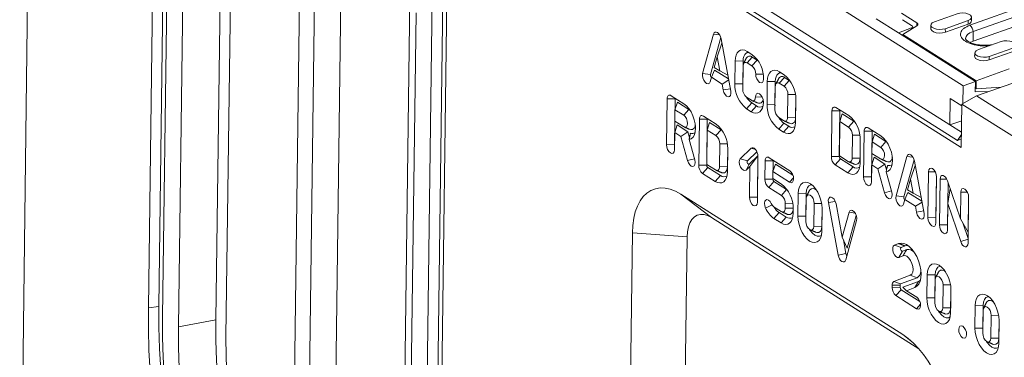
# Model space of a CAD drawing. Units: millimetres. Extents: x 59558 to 78877, y -17637 to -13660.
# Drawn here: x 76449 to 76826, y -14544 to -14414 of the extents above; entities that cross this region are included whole.
import ezdxf

# ---------------------------------------------------------------- set-up
doc = ezdxf.new("R2010")
doc.units = ezdxf.units.MM
doc.layers.add('DUENN-18', color=7, linetype='Continuous', lineweight=18)

msp = doc.modelspace()

# ---------------------------------------------------------------- linework, layer by layer
at = {"layer": 'DUENN-18'}
for p, q in [((76454.0182, -14221.679), (76448.5486, -14639.9599)), ((76810.5538, -14439.7846), (76506.8644, -14247.7827)), ((76499.4446, -14267.2331), (76809.8285, -14463.4675)), ((76504.6166, -14268.6998), (76808.306, -14460.7017)), ((76511.4976, -14268.875), (76805.4495, -14454.7206)), ((76497.9151, -14524.9799), (76500.5005, -14327.2631)), ((76501.9747, -14524.4104), (76504.5194, -14329.804)), ((76505.9778, -14330.7261), (76503.3924, -14528.4428)), ((76523.8254, -14529.6007), (76526.1351, -14352.9737)), ((76509.4784, -14532.2906), (76511.788, -14355.6636)), ((76527.7013, -14535.9713), (76529.9775, -14361.8979)), ((76562.0303, -14375.6848), (76558.4032, -14653.0597)), ((76556.2733, -14378.5229), (76552.6794, -14653.3611)), ((76568.365, -14663.2781), (76571.9589, -14388.4399)), ((76604.4193, -14592.3152), (76607.0048, -14394.5984)), ((76608.479, -14591.7457), (76611.0237, -14397.1393)), ((76612.4821, -14398.0614), (76609.8967, -14595.7782)), ((76813.118, -14416.5519), (76852.7879, -14402.4307)), ((76598.2547, -14405.0649), (76595.9784, -14579.1383)), ((76814.3118, -14418.9859), (76853.9816, -14404.8647)), ((76600.643, -14411.8405), (76598.3334, -14588.4675)), ((76786.9154, -14411.9423), (76792.7407, -14415.6253)), ((76854.0654, -14408.5544), (76814.3955, -14422.6756)), ((76785.7179, -14419.4568), (76777.1976, -14414.07)), ((76790.7528, -14416.6758), (76787.1988, -14414.4289)), ((76792.7803, -14416.7619), (76792.7407, -14415.6253)), ((76799.5032, -14415.2396), (76808.2306, -14412.1329)), ((76812.3951, -14414.7658), (76803.6677, -14417.8725)), ((76812.4257, -14416.1142), (76812.3951, -14414.7658)), ((76785.7179, -14419.4568), (76790.7554, -14417.6081)), ((76815.2348, -14438.1183), (76785.7179, -14419.4568)), ((76792.7404, -14416.7872), (76787.3715, -14420.071)), ((76790.7502, -14418.0045), (76790.7554, -14417.6081)), ((76803.6677, -14417.8725), (76803.6983, -14419.2208)), ((76812.4257, -14416.1142), (76803.6983, -14419.2208)), ((76814.3955, -14422.6756), (76814.3118, -14418.9859)), ((76714.7652, -14419.958), (76710.5795, -14435.0318)), ((76717.5169, -14421.2281), (76713.57, -14435.4418)), ((76717.0823, -14420.2757), (76714.7652, -14419.958)), ((76721.3852, -14441.8636), (76717.6592, -14421.7877)), ((76787.3715, -14420.071), (76815.519, -14437.8668)), ((76787.3715, -14420.071), (76787.382, -14420.5088)), ((76816.3613, -14425.8978), (76825.0887, -14422.7911)), ((76717.9747, -14423.4877), (76716.1104, -14428.6595)), ((76729.5098, -14427.7497), (76727.6841, -14426.5954)), ((76829.2532, -14425.424), (76820.5258, -14428.5307)), ((76829.2838, -14426.7724), (76820.5564, -14429.8791)), ((76716.1104, -14428.6595), (76714.9778, -14432.7382)), ((76717.1186, -14434.0916), (76716.1104, -14428.6595)), ((76723.0334, -14430.3001), (76722.9185, -14439.0875)), ((76726.0823, -14430.2676), (76723.0334, -14430.3001)), ((76726.0823, -14430.2676), (76725.9674, -14439.055)), ((76729.6302, -14428.7447), (76727.6266, -14430.9891)), ((76731.456, -14429.8991), (76729.4524, -14432.1434)), ((76729.6302, -14428.7447), (76731.456, -14429.8991)), ((76731.456, -14429.8991), (76731.869, -14430.2086)), ((76820.5258, -14428.5307), (76820.5564, -14429.8791)), ((76715.161, -14433.773), (76713.9314, -14436.5066)), ((76714.9778, -14432.7382), (76717.1186, -14434.0916)), ((76715.161, -14433.773), (76720.5115, -14437.1557)), ((76720.2399, -14435.6927), (76717.1186, -14434.0916)), ((76725.9615, -14441.0114), (76726.0764, -14432.224)), ((76727.6266, -14430.9891), (76729.4524, -14432.1434)), ((76741.8748, -14435.5672), (76740.049, -14434.4128)), ((76815.519, -14437.8668), (76828.2434, -14433.3373)), ((76713.57, -14435.4418), (76710.5795, -14435.0318)), ((76713.4557, -14438.2195), (76713.9314, -14436.5066)), ((76713.9314, -14436.5066), (76718.0501, -14439.1106)), ((76720.5779, -14437.5134), (76718.0501, -14439.1106)), ((76733.8307, -14435.2714), (76730.9452, -14435.3022)), ((76735.3984, -14438.1144), (76735.2835, -14446.9018)), ((76738.4472, -14438.0826), (76735.3984, -14438.1144)), ((76738.4472, -14438.0826), (76738.3323, -14446.8693)), ((76741.9951, -14436.5622), (76739.9915, -14438.8065)), ((76743.8209, -14437.7165), (76741.8173, -14439.9609)), ((76743.8209, -14437.7165), (76741.9951, -14436.5622)), ((76744.2339, -14438.0261), (76743.8209, -14437.7165)), ((76810.5538, -14439.7846), (76815.2348, -14438.1183)), ((76815.1831, -14442.0726), (76815.2348, -14438.1183)), ((76815.4788, -14440.9423), (76815.519, -14437.8668)), ((76834.7423, -14436.8877), (76815.7007, -14443.6659)), ((76718.0501, -14439.1106), (76718.4735, -14441.3919)), ((76721.2063, -14440.8996), (76718.4735, -14441.3919)), ((76725.9674, -14439.055), (76722.9185, -14439.0875)), ((76725.9674, -14439.055), (76725.9799, -14439.6007)), ((76738.4413, -14440.0437), (76738.3264, -14448.8267)), ((76741.8173, -14439.9609), (76739.9915, -14438.8065)), ((76810.4654, -14446.5415), (76810.5538, -14439.7846)), ((76820.3462, -14442.0122), (76815.1831, -14442.0726)), ((76815.2002, -14440.7662), (76815.4788, -14440.9423)), ((76825.1484, -14440.3028), (76815.4788, -14440.9423)), ((76696.9497, -14444.8194), (76696.7199, -14462.3942)), ((76699.9985, -14444.7869), (76696.9497, -14444.8194)), ((76703.3696, -14446.6632), (76698.4999, -14443.5845)), ((76699.9985, -14444.7869), (76699.7687, -14462.3617)), ((76700.9022, -14446.0222), (76699.9639, -14448.9401)), ((76705.3136, -14448.8113), (76700.9022, -14446.0222)), ((76729.28, -14445.3245), (76727.4542, -14444.1702)), ((76733.391, -14444.0623), (76730.8303, -14444.0896)), ((76743.1952, -14451.9071), (76743.3101, -14443.1197)), ((76746.1956, -14443.0889), (76743.3101, -14443.1197)), ((76746.2381, -14453.8309), (76746.353, -14445.0435)), ((76746.244, -14451.8745), (76746.3415, -14444.4219)), ((76805.4495, -14454.7206), (76805.5816, -14444.6151)), ((76805.5816, -14444.6151), (76810.0382, -14447.4327)), ((76815.7007, -14443.6659), (76810.0468, -14446.7714)), ((76858.911, -14470.9848), (76815.7007, -14443.6659)), ((76699.9639, -14448.9401), (76699.9065, -14453.3338)), ((76703.31, -14451.0556), (76699.9639, -14448.9401)), ((76705.3136, -14448.8113), (76703.31, -14451.0556)), ((76705.7238, -14449.119), (76705.3136, -14448.8113)), ((76729.4004, -14446.3196), (76727.3968, -14448.5639)), ((76727.3968, -14448.5639), (76729.2226, -14449.7182)), ((76731.2262, -14447.4739), (76729.2226, -14449.7182)), ((76729.4004, -14446.3196), (76731.2262, -14447.4739)), ((76738.3323, -14446.8693), (76735.2835, -14446.9018)), ((76738.3323, -14446.8693), (76738.3448, -14447.4182)), ((76760.1866, -14449.3595), (76759.9568, -14466.9343)), ((76763.2355, -14449.327), (76760.1866, -14449.3595)), ((76766.6071, -14451.2037), (76761.7368, -14448.1246)), ((76763.2355, -14449.327), (76763.0056, -14466.9018)), ((76810.0468, -14446.7714), (76809.8285, -14463.4675)), ((76855.6915, -14475.6294), (76810.0468, -14446.7714)), ((76699.9065, -14453.3338), (76703.2515, -14455.4487)), ((76709.3136, -14452.6362), (76709.0838, -14470.2111)), ((76712.3624, -14452.6037), (76709.3136, -14452.6362)), ((76715.7341, -14454.4805), (76710.8638, -14451.4013)), ((76712.3624, -14452.6037), (76712.1326, -14470.1786)), ((76739.8192, -14451.9877), (76741.6449, -14453.142)), ((76746.244, -14451.8745), (76743.1952, -14451.9071)), ((76763.2009, -14453.4802), (76763.0285, -14466.6614)), ((76764.1391, -14450.5623), (76763.2009, -14453.4802)), ((76766.5461, -14455.5952), (76763.2009, -14453.4802)), ((76768.5497, -14453.3509), (76764.1391, -14450.5623)), ((76768.5497, -14453.3509), (76766.5461, -14455.5952)), ((76768.9588, -14453.6582), (76768.5497, -14453.3509)), ((76805.4495, -14454.7206), (76809.9619, -14453.2623)), ((76700.7873, -14454.8097), (76699.849, -14457.7275)), ((76700.7873, -14454.8097), (76704.918, -14457.4212)), ((76712.3278, -14456.7569), (76712.1555, -14469.9381)), ((76713.2661, -14453.8391), (76712.3278, -14456.7569)), ((76715.6731, -14458.8719), (76712.3278, -14456.7569)), ((76717.6767, -14456.6276), (76713.2661, -14453.8391)), ((76717.6767, -14456.6276), (76715.6731, -14458.8719)), ((76718.0858, -14456.9349), (76717.6767, -14456.6276)), ((76741.7653, -14454.1371), (76739.7617, -14456.3814)), ((76739.7617, -14456.3814), (76741.5875, -14457.5357)), ((76743.5911, -14455.2914), (76741.5875, -14457.5357)), ((76741.7653, -14454.1371), (76743.5911, -14455.2914)), ((76772.5525, -14457.1776), (76772.3227, -14474.7525)), ((76775.6014, -14457.1451), (76772.5525, -14457.1776)), ((76778.9724, -14459.0215), (76774.1027, -14455.9427)), ((76775.6014, -14457.1451), (76775.3716, -14474.7199)), ((76809.906, -14457.5382), (76805.4495, -14454.7206)), ((76699.7628, -14464.3181), (76699.849, -14457.7275)), ((76699.849, -14457.7275), (76702.256, -14459.2493)), ((76704.918, -14457.4212), (76702.256, -14459.2493)), ((76702.256, -14459.2493), (76704.7794, -14468.4803)), ((76704.918, -14457.4212), (76705.5395, -14459.6949)), ((76707.5268, -14468.2361), (76705.3897, -14460.4182)), ((76767.926, -14467.5433), (76768.0368, -14458.7545)), ((76770.9218, -14458.7222), (76768.0368, -14458.7545)), ((76770.9691, -14469.4586), (76771.0799, -14460.6751)), ((76770.9748, -14467.5098), (76771.0687, -14460.0689)), ((76771.0799, -14460.6751), (76771.0799, -14460.6745)), ((76776.505, -14458.3805), (76775.5668, -14461.2983)), ((76780.9165, -14461.1695), (76776.505, -14458.3805)), ((76780.9165, -14461.1695), (76778.9129, -14463.4138)), ((76781.3266, -14461.4773), (76780.9165, -14461.1695)), ((76808.306, -14460.7017), (76809.8946, -14458.4099)), ((76808.306, -14460.7017), (76809.8719, -14460.1443)), ((76699.7687, -14462.3617), (76696.7199, -14462.3942)), ((76699.7687, -14462.3617), (76699.7858, -14462.5648)), ((76717.053, -14470.82), (76717.1638, -14462.0312)), ((76720.0488, -14461.999), (76717.1638, -14462.0312)), ((76720.0961, -14472.7354), (76720.2069, -14463.9519)), ((76720.1018, -14470.7865), (76720.1957, -14463.3456)), ((76720.2069, -14463.9519), (76720.2069, -14463.9513)), ((76729.1666, -14463.7193), (76725.0375, -14467.7537)), ((76730.8908, -14464.2289), (76729.1666, -14463.7193)), ((76775.5668, -14461.2983), (76775.5093, -14465.692)), ((76778.9129, -14463.4138), (76775.5668, -14461.2983)), ((76707.401, -14467.7757), (76704.7794, -14468.4803)), ((76727.8051, -14468.5718), (76725.0375, -14467.7537)), ((76731.3999, -14465.0595), (76727.8051, -14468.5718)), ((76728.4766, -14469.8769), (76731.7912, -14466.6384)), ((76731.7912, -14466.6384), (76728.6893, -14470.7275)), ((76731.5782, -14484.4327), (76731.808, -14466.8579)), ((76731.7912, -14466.6384), (76731.5841, -14482.4764)), ((76734.544, -14468.5877), (76734.4521, -14475.6176)), ((76737.5928, -14468.5552), (76734.544, -14468.5877)), ((76744.0059, -14472.3548), (76736.0942, -14467.3528)), ((76737.5928, -14468.5552), (76737.5009, -14475.5851)), ((76763.0056, -14466.9018), (76759.9568, -14466.9343)), ((76763.4532, -14467.8488), (76761.4496, -14470.0931)), ((76763.0285, -14466.6614), (76766.3758, -14468.7776)), ((76763.4532, -14467.8488), (76768.3219, -14470.927)), ((76770.9748, -14467.5098), (76767.926, -14467.5433)), ((76776.3901, -14467.1679), (76775.4519, -14470.0857)), ((76775.5093, -14465.692), (76778.8544, -14467.8069)), ((76776.3901, -14467.1679), (76780.5208, -14469.7795)), ((76788.9547, -14466.8629), (76784.769, -14481.9368)), ((76791.7063, -14468.133), (76787.7595, -14482.3467)), ((76791.2718, -14467.1806), (76788.9547, -14466.8629)), ((76795.5747, -14488.7685), (76791.8487, -14468.6926)), ((76712.1326, -14470.1786), (76709.0838, -14470.2111)), ((76712.5801, -14471.1255), (76710.5765, -14473.3698)), ((76712.1555, -14469.9381), (76715.5028, -14472.0543)), ((76712.5801, -14471.1255), (76717.4489, -14474.2037)), ((76720.1018, -14470.7865), (76717.053, -14470.82)), ((76728.4766, -14469.8769), (76727.2773, -14472.1071)), ((76727.2773, -14472.1071), (76728.6893, -14470.7275)), ((76728.6893, -14470.7275), (76728.5352, -14482.5089)), ((76738.4965, -14469.7905), (76737.5582, -14472.7084)), ((76738.4965, -14469.7905), (76745.2279, -14474.0463)), ((76761.4496, -14470.0931), (76766.3183, -14473.1713)), ((76768.3219, -14470.927), (76766.3183, -14473.1713)), ((76775.3657, -14476.6763), (76775.4519, -14470.0857)), ((76775.4519, -14470.0857), (76777.8588, -14471.6075)), ((76780.5208, -14469.7795), (76777.8588, -14471.6075)), ((76777.8588, -14471.6075), (76780.3822, -14480.8385)), ((76780.5208, -14469.7795), (76781.1424, -14472.0532)), ((76792.1642, -14470.3926), (76790.2998, -14475.5644)), ((76710.5765, -14473.3698), (76715.4453, -14476.448)), ((76717.4489, -14474.2037), (76715.4453, -14476.448)), ((76737.5009, -14475.5851), (76734.4521, -14475.6176)), ((76737.5238, -14475.3446), (76737.5582, -14472.7084)), ((76740.871, -14477.4609), (76737.5238, -14475.3446)), ((76737.5582, -14472.7084), (76743.9485, -14476.7485)), ((76745.4722, -14475.0418), (76743.9485, -14476.7485)), ((76775.3716, -14474.7199), (76772.3227, -14474.7525)), ((76775.3716, -14474.7199), (76775.3886, -14474.923)), ((76783.1297, -14480.5944), (76780.9925, -14472.7764)), ((76790.2998, -14475.5644), (76789.1673, -14479.6431)), ((76791.308, -14480.9965), (76790.2998, -14475.5644)), ((76797.2599, -14472.7984), (76797.0301, -14490.3732)), ((76799.8207, -14472.7711), (76797.2599, -14472.7984)), ((76800.0731, -14492.2971), (76800.3029, -14474.7223)), ((76800.2879, -14474.3589), (76800.0789, -14490.3407)), ((76801.6927, -14475.6009), (76801.4628, -14493.1758)), ((76804.2534, -14475.5736), (76801.6927, -14475.6009)), ((76809.4715, -14490.767), (76804.5055, -14476.1721)), ((76737.9484, -14476.5321), (76735.9448, -14478.7764)), ((76735.9448, -14478.7764), (76740.8136, -14481.8546)), ((76737.9484, -14476.5321), (76742.8172, -14479.6103)), ((76742.8172, -14479.6103), (76740.8136, -14481.8546)), ((76742.8172, -14479.6103), (76743.2302, -14479.9198)), ((76789.1673, -14479.6431), (76791.308, -14480.9965)), ((76804.7252, -14476.8178), (76804.5117, -14493.1433)), ((76805.5107, -14479.1264), (76804.6387, -14484.9356)), ((76702.2096, -14481.3701), (76787.413, -14535.2383)), ((76713.9382, -14490.3149), (76702.2096, -14481.3701)), ((76731.5841, -14482.4764), (76728.5352, -14482.5089)), ((76731.5841, -14482.4764), (76731.6011, -14482.6794)), ((76747.2628, -14481.0589), (76747.1478, -14489.8463)), ((76750.3116, -14481.0264), (76747.2628, -14481.0589)), ((76750.3057, -14482.9828), (76750.1908, -14491.7702)), ((76750.3116, -14481.0264), (76750.1967, -14489.8138)), ((76783.0038, -14480.134), (76780.3822, -14480.8385)), ((76787.7595, -14482.3467), (76784.769, -14481.9368)), ((76787.6452, -14485.1245), (76788.1208, -14483.4115)), ((76789.3505, -14480.6779), (76788.1208, -14483.4115)), ((76788.1208, -14483.4115), (76792.2396, -14486.0155)), ((76789.3505, -14480.6779), (76794.7009, -14484.0606)), ((76794.4294, -14482.5976), (76791.308, -14480.9965)), ((76809.6044, -14480.603), (76809.4715, -14490.767)), ((76812.1651, -14480.5757), (76809.6044, -14480.603)), ((76812.4176, -14500.1017), (76812.6474, -14482.5268)), ((76812.6324, -14482.1635), (76812.4525, -14495.9236)), ((76737.2335, -14485.4962), (76734.7309, -14486.6947)), ((76740.7332, -14488.0058), (76737.9907, -14486.2719)), ((76742.3064, -14485.0134), (76742.2834, -14486.7709)), ((76745.3322, -14486.7384), (76742.2834, -14486.7709)), ((76745.1919, -14484.9826), (76742.3064, -14485.0134)), ((76745.3263, -14488.6947), (76745.3493, -14486.9372)), ((76745.3377, -14486.3156), (76745.3322, -14486.7384)), ((76753.2338, -14493.6941), (76753.3487, -14484.9066)), ((76756.2343, -14484.8759), (76753.3487, -14484.9066)), ((76756.2768, -14495.6179), (76756.3917, -14486.8305)), ((76756.2827, -14493.6616), (76756.3801, -14486.2089)), ((76761.4642, -14484.1301), (76758.8384, -14484.6024)), ((76758.8384, -14484.6024), (76762.5641, -14504.7066)), ((76764.1143, -14497.8315), (76761.7505, -14485.0763)), ((76794.7673, -14484.4184), (76792.2396, -14486.0155)), ((76792.2396, -14486.0155), (76792.663, -14488.2968)), ((76804.5058, -14495.0996), (76804.6387, -14484.9356)), ((76804.6387, -14484.9356), (76809.6047, -14499.5305)), ((76713.9382, -14490.3149), (76793.4974, -14540.6147)), ((76739.9368, -14488.4213), (76737.9332, -14490.6656)), ((76737.9332, -14490.6656), (76740.6757, -14492.3995)), ((76739.9368, -14488.4213), (76742.6793, -14490.1552)), ((76742.6793, -14490.1552), (76740.6757, -14492.3995)), ((76750.1967, -14489.8138), (76747.1478, -14489.8463)), ((76750.1967, -14489.8138), (76750.2093, -14490.3595)), ((76766.7677, -14488.2757), (76764.1143, -14497.8315)), ((76769.5194, -14489.5457), (76766.0319, -14502.1053)), ((76769.0849, -14488.5933), (76766.7677, -14488.2757)), ((76795.3958, -14487.8045), (76792.663, -14488.2968)), ((76800.0789, -14490.3407), (76797.0301, -14490.3732)), ((76800.0789, -14490.3407), (76800.096, -14490.5438)), ((76812.4525, -14495.9236), (76809.4715, -14490.767)), ((76756.2827, -14493.6616), (76753.2338, -14493.6941)), ((76765.4582, -14506.5374), (76769.6439, -14491.4633)), ((76804.5117, -14493.1433), (76801.4628, -14493.1758)), ((76804.5117, -14493.1433), (76804.5287, -14493.3463)), ((76810.3768, -14492.333), (76812.4399, -14498.3963)), ((76680.7343, -14715.8745), (76683.607, -14496.1891)), ((76704.6369, -14497.7244), (76683.607, -14496.1891)), ((76701.7642, -14717.4097), (76704.6369, -14497.7244)), ((76766.0319, -14502.1053), (76764.1143, -14497.8315)), ((76764.5893, -14498.8902), (76765.5671, -14504.1665)), ((76812.4376, -14498.5694), (76809.6047, -14499.5305)), ((76785.7549, -14500.2873), (76784.1374, -14500.8951)), ((76786.7163, -14501.8351), (76784.1374, -14500.8951)), ((76788.343, -14501.2239), (76786.7163, -14501.8351)), ((76787.2261, -14503.2447), (76788.8615, -14502.6302)), ((76765.5671, -14504.1665), (76762.5641, -14504.7066)), ((76787.2261, -14503.2447), (76785.838, -14505.5969)), ((76785.838, -14505.5969), (76787.4853, -14504.9779)), ((76790.2652, -14512.4767), (76783.9549, -14514.8476)), ((76792.844, -14513.4167), (76786.5338, -14515.7877)), ((76792.844, -14513.4167), (76790.2652, -14512.4767)), ((76796.7224, -14512.3288), (76796.6075, -14521.1163)), ((76799.7713, -14512.2963), (76796.7224, -14512.3288)), ((76799.7713, -14512.2963), (76799.6563, -14521.0838)), ((76783.2837, -14516.2366), (76783.2722, -14517.1153)), ((76786.3211, -14517.0828), (76783.2722, -14517.1153)), ((76786.3326, -14516.2041), (76783.2837, -14516.2366)), ((76786.5338, -14515.7877), (76783.9549, -14514.8476)), ((76786.3326, -14516.2041), (76786.3211, -14517.0828)), ((76787.3627, -14517.0773), (76793.3539, -14514.8263)), ((76787.3627, -14517.0773), (76788.773, -14518.3781)), ((76788.773, -14518.3781), (76791.9658, -14517.1784)), ((76793.3539, -14514.8263), (76791.9658, -14517.1784)), ((76799.7654, -14514.2527), (76799.6505, -14523.0401)), ((76802.6935, -14524.964), (76802.8084, -14516.1766)), ((76805.6939, -14516.1458), (76802.8084, -14516.1766)), ((76805.7423, -14524.9315), (76805.8398, -14517.4788)), ((76786.7686, -14518.0298), (76784.765, -14520.2741)), ((76784.765, -14520.2741), (76792.6768, -14525.2762)), ((76786.7686, -14518.0298), (76793.9561, -14522.574)), ((76792.7342, -14520.8825), (76788.773, -14518.3781)), ((76799.6563, -14521.0838), (76796.6075, -14521.1163)), ((76799.6563, -14521.0838), (76799.6689, -14521.6294)), ((76805.7364, -14526.8879), (76805.8513, -14518.1004)), ((76501.9747, -14524.4104), (76497.9151, -14524.9799)), ((76794.2004, -14523.5695), (76792.6768, -14525.2762)), ((76805.7423, -14524.9315), (76802.6935, -14524.964)), ((76815.1733, -14523.9941), (76815.0584, -14532.7815)), ((76818.2221, -14523.9616), (76815.1733, -14523.9941)), ((76818.2221, -14523.9616), (76818.1072, -14532.749)), ((76818.2163, -14525.9179), (76818.1014, -14534.7054)), ((76821.1443, -14536.6292), (76821.2592, -14527.8418)), ((76824.1448, -14527.811), (76821.2592, -14527.8418)), ((76824.1932, -14536.5967), (76824.2906, -14529.144)), ((76523.8254, -14529.6007), (76509.4784, -14532.2906)), ((76818.1072, -14532.749), (76815.0584, -14532.7815)), ((76818.1072, -14532.749), (76818.1198, -14533.2946)), ((76824.1873, -14538.5531), (76824.3022, -14529.7657)), ((76790.6472, -14537.7049), (76787.413, -14535.2383)), ((76824.1932, -14536.5967), (76821.1443, -14536.6292))]:
    msp.add_line(p, q, dxfattribs=at)
at = {"layer": 'DUENN-18', "flags": 128}
for points in [[(76808.2306, -14412.1329), (76809.2846, -14411.8818), (76810.4626, -14411.8198), (76811.6226, -14411.9543), (76812.6245, -14412.2692), (76813.3477, -14412.7264), (76813.7048, -14413.2708), (76813.6528, -14413.8367), (76813.1979, -14414.3559), (76812.3951, -14414.7658)], [(76792.7407, -14415.6253), (76792.9178, -14415.7582), (76793.0478, -14415.9026), (76793.1272, -14416.0547), (76793.1538, -14416.2105), (76793.1271, -14416.3657), (76793.0476, -14416.5162), (76792.9175, -14416.658), (76792.7404, -14416.7872)], [(76803.6677, -14417.8725), (76802.6137, -14418.1236), (76801.4357, -14418.1856), (76800.2757, -14418.0511), (76799.2738, -14417.7362), (76798.5506, -14417.279), (76798.1935, -14416.7346), (76798.2455, -14416.1687), (76798.7004, -14415.6494), (76799.5032, -14415.2396)], [(76717.6592, -14421.7877), (76717.4511, -14421.0387), (76717.1208, -14420.3399), (76716.7008, -14419.7598), (76716.232, -14419.355), (76715.7605, -14419.1653), (76715.3323, -14419.2092), (76714.9893, -14419.4823), (76714.7652, -14419.958)], [(76803.6983, -14419.2208), (76802.6201, -14419.4777), (76801.415, -14419.5412), (76800.2284, -14419.4035), (76799.2034, -14419.0815), (76798.4636, -14418.6137), (76798.0983, -14418.0568), (76798.0706, -14417.7809)], [(76811.4899, -14421.7623), (76811.4895, -14421.6243), (76811.7006, -14420.8621), (76812.2629, -14420.145), (76813.1481, -14419.5089), (76814.3118, -14418.9859)], [(76814.3955, -14422.6756), (76813.2665, -14423.1831), (76813.2636, -14423.1847)], [(76825.0887, -14422.7911), (76826.1427, -14422.54), (76827.3207, -14422.478), (76828.4807, -14422.6125), (76829.4826, -14422.9274), (76830.2058, -14423.3846), (76830.5629, -14423.929), (76830.5109, -14424.4949), (76830.056, -14425.0142), (76829.2532, -14425.424)], [(76727.6841, -14426.5954), (76726.7919, -14426.159), (76725.9308, -14425.9927), (76725.1337, -14426.1028), (76724.4313, -14426.4851), (76723.8505, -14427.1249), (76723.4138, -14427.9977), (76723.1379, -14429.0698), (76723.0334, -14430.3001)], [(76728.2682, -14426.9647), (76727.6923, -14427.05), (76727.1538, -14427.3431), (76726.7087, -14427.8335), (76726.3739, -14428.5026), (76726.1624, -14429.3245), (76726.0823, -14430.2676)], [(76820.5258, -14428.5307), (76819.4718, -14428.7818), (76818.2938, -14428.8438), (76817.1338, -14428.7093), (76816.1319, -14428.3944), (76815.4087, -14427.9372), (76815.0516, -14427.3928), (76815.1036, -14426.8269), (76815.5585, -14426.3077), (76816.3613, -14425.8978)], [(76726.0764, -14432.224), (76726.1112, -14431.8139), (76726.2032, -14431.4565), (76726.3488, -14431.1656), (76726.5423, -14430.9523), (76726.7765, -14430.8249), (76727.0422, -14430.7882), (76727.3292, -14430.8436), (76727.6266, -14430.9891)], [(76820.5564, -14429.8791), (76819.4782, -14430.1359), (76818.2731, -14430.1994), (76817.0865, -14430.0618), (76816.0615, -14429.7397), (76815.3217, -14429.272), (76814.9564, -14428.7151), (76814.9287, -14428.4391)], [(76740.049, -14434.4128), (76739.1571, -14433.9766), (76738.2962, -14433.8102), (76737.4993, -14433.92), (76736.797, -14434.302), (76736.2162, -14434.9412), (76735.7794, -14435.8133), (76735.5033, -14436.8848), (76735.3984, -14438.1144)], [(76710.5795, -14435.0318), (76710.4986, -14435.8389), (76710.6489, -14436.7658), (76711.0076, -14437.6713), (76711.52, -14438.4176), (76712.1083, -14438.8912), (76712.6827, -14439.0198), (76713.1558, -14438.784), (76713.4557, -14438.2195)], [(76730.9452, -14435.3022), (76731.05, -14436.2161), (76731.3705, -14437.1373), (76731.8579, -14437.9256), (76732.4379, -14438.461), (76733.0224, -14438.6619), (76733.5222, -14438.4977), (76733.8613, -14437.9935), (76733.9881, -14437.226)], [(76740.6331, -14434.7821), (76740.0577, -14434.8673), (76739.5194, -14435.16), (76739.0742, -14435.6501), (76738.7393, -14436.3187), (76738.5276, -14437.14), (76738.4472, -14438.0826)], [(76718.4735, -14441.3919), (76718.7538, -14442.3232), (76719.2131, -14443.1486), (76719.7815, -14443.7424), (76720.3723, -14444.0143), (76720.8957, -14443.9229), (76721.272, -14443.4821), (76721.4439, -14442.7589), (76721.3852, -14441.8636)], [(76739.9915, -14438.8065), (76739.694, -14438.661), (76739.4067, -14438.6057), (76739.1409, -14438.6425), (76738.9067, -14438.7702), (76738.7131, -14438.9839), (76738.5677, -14439.2752), (76738.4759, -14439.6331), (76738.4413, -14440.0437)], [(76698.4999, -14443.5845), (76698.2025, -14443.439), (76697.9155, -14443.3836), (76697.6498, -14443.4203), (76697.4156, -14443.5477), (76697.2221, -14443.761), (76697.0765, -14444.0519), (76696.9845, -14444.4093), (76696.9497, -14444.8194)], [(76700.0368, -14444.5561), (76700.009, -14444.6639), (76699.9985, -14444.7869)], [(76729.2226, -14449.7182), (76730.1147, -14450.1546), (76730.9759, -14450.3209), (76731.773, -14450.2108), (76732.4754, -14449.8285), (76733.0561, -14449.1886), (76733.4928, -14448.3159), (76733.7687, -14447.2438), (76733.8732, -14446.0134)], [(76730.8303, -14444.0896), (76730.7954, -14444.4997), (76730.7034, -14444.8571), (76730.5579, -14445.148), (76730.3643, -14445.3613), (76730.1302, -14445.4887), (76729.8645, -14445.5254), (76729.5774, -14445.47), (76729.28, -14445.3245)], [(76733.8732, -14446.0134), (76733.7684, -14445.0995), (76733.4479, -14444.1783), (76732.9605, -14443.39), (76732.3805, -14442.8547), (76731.796, -14442.6538), (76731.2962, -14442.8179), (76730.9571, -14443.3221), (76730.8303, -14444.0896)], [(76705.3897, -14460.4182), (76706.2224, -14460.109), (76706.9131, -14459.4689), (76707.4285, -14458.529), (76707.7437, -14457.3344), (76707.8435, -14455.9428), (76707.7231, -14454.4213), (76707.3883, -14452.8434), (76706.8553, -14451.2852), (76706.1497, -14449.8217), (76705.3056, -14448.5237), (76704.3638, -14447.4536), (76703.3696, -14446.6632)], [(76761.7368, -14448.1246), (76761.4394, -14447.9791), (76761.1524, -14447.9237), (76760.8867, -14447.9604), (76760.6526, -14448.0878), (76760.459, -14448.3011), (76760.3134, -14448.592), (76760.2214, -14448.9494), (76760.1866, -14449.3595)], [(76763.2737, -14449.0962), (76763.2459, -14449.2041), (76763.2355, -14449.327)], [(76703.2515, -14455.4487), (76703.8353, -14455.6484), (76704.3345, -14455.4839), (76704.6732, -14454.98), (76704.7999, -14454.2133), (76704.6955, -14453.3004), (76704.3758, -14452.3799), (76703.8893, -14451.5917), (76703.31, -14451.0556)], [(76710.8638, -14451.4013), (76710.5664, -14451.2559), (76710.2794, -14451.2004), (76710.0137, -14451.2371), (76709.7795, -14451.3646), (76709.586, -14451.5778), (76709.4404, -14451.8687), (76709.3484, -14452.2261), (76709.3136, -14452.6362)], [(76712.4007, -14452.373), (76712.3729, -14452.4808), (76712.3624, -14452.6037)], [(76741.6449, -14453.142), (76741.9423, -14453.2875), (76742.2294, -14453.3429), (76742.4951, -14453.3062), (76742.7292, -14453.1787), (76742.9228, -14452.9655), (76743.0684, -14452.6745), (76743.1603, -14452.3172), (76743.1952, -14451.9071)], [(76743.9633, -14454.1631), (76744.1139, -14454.2215), (76744.602, -14454.3157), (76745.0537, -14454.2533), (76745.4518, -14454.0367), (76745.7809, -14453.6741), (76746.0284, -14453.1794), (76746.1848, -14452.5718), (76746.244, -14451.8745)], [(76705.5681, -14456.4686), (76706.0172, -14456.6027), (76706.7445, -14456.5271), (76707.3268, -14456.0622), (76707.7073, -14455.2534), (76707.7844, -14454.9079)], [(76741.5875, -14457.5357), (76742.4796, -14457.972), (76743.3408, -14458.1384), (76744.1379, -14458.0283), (76744.8403, -14457.6459), (76745.421, -14457.0061), (76745.8577, -14456.1334), (76746.1336, -14455.0612), (76746.2381, -14453.8309)], [(76774.1027, -14455.9427), (76773.8054, -14455.7973), (76773.5183, -14455.7418), (76773.2526, -14455.7785), (76773.0185, -14455.906), (76772.8249, -14456.1192), (76772.6793, -14456.4101), (76772.5874, -14456.7675), (76772.5525, -14457.1776)], [(76775.6396, -14456.9144), (76775.6118, -14457.0222), (76775.6014, -14457.1451)], [(76780.9925, -14472.7764), (76781.8252, -14472.4672), (76782.5159, -14471.8272), (76783.0313, -14470.8872), (76783.3465, -14469.6926), (76783.4463, -14468.301), (76783.326, -14466.7796), (76782.9912, -14465.2017), (76782.4581, -14463.6434), (76781.7525, -14462.18), (76780.9085, -14460.8819), (76779.9666, -14459.8119), (76778.9724, -14459.0215)], [(76696.7199, -14462.3942), (76696.8247, -14463.3081), (76697.1452, -14464.2294), (76697.6326, -14465.0177), (76698.2126, -14465.553), (76698.7971, -14465.7539), (76699.2969, -14465.5897), (76699.636, -14465.0856), (76699.7628, -14464.3181)], [(76731.808, -14466.8579), (76731.7476, -14466.1607), (76731.555, -14465.4396), (76731.2474, -14464.7598), (76730.8528, -14464.1829), (76730.407, -14463.7611), (76729.9502, -14463.5327), (76729.5239, -14463.5183), (76729.1666, -14463.7193)], [(76778.8544, -14467.8069), (76779.4381, -14468.0067), (76779.9373, -14467.8421), (76780.276, -14467.3382), (76780.4028, -14466.5716), (76780.2984, -14465.6587), (76779.9786, -14464.7381), (76779.4922, -14463.95), (76778.9129, -14463.4138)], [(76704.7794, -14468.4803), (76705.1345, -14469.3876), (76705.6447, -14470.1381), (76706.2323, -14470.6177), (76706.8078, -14470.7533), (76707.2837, -14470.5243), (76707.5874, -14469.9655), (76707.6728, -14469.162), (76707.5268, -14468.2361)], [(76725.0375, -14467.7537), (76724.7284, -14468.3047), (76724.6369, -14469.1031), (76724.7769, -14470.0275), (76725.127, -14470.9372), (76725.634, -14471.6935), (76726.2207, -14472.1814), (76726.7977, -14472.3267), (76727.2773, -14472.1071)], [(76727.8051, -14468.5718), (76727.7125, -14468.737), (76727.685, -14468.9763), (76727.727, -14469.2535), (76727.832, -14469.5262), (76727.984, -14469.7529), (76728.1598, -14469.8992), (76728.3328, -14469.9428), (76728.4766, -14469.8769)], [(76736.0942, -14467.3528), (76735.7968, -14467.2073), (76735.5098, -14467.1519), (76735.2441, -14467.1886), (76735.0099, -14467.316), (76734.8164, -14467.5293), (76734.6708, -14467.8202), (76734.5788, -14468.1776), (76734.544, -14468.5877)], [(76737.6311, -14468.3244), (76737.6033, -14468.4322), (76737.5928, -14468.5552)], [(76766.3758, -14468.7776), (76766.6731, -14468.923), (76766.9601, -14468.9785), (76767.2258, -14468.9418), (76767.4599, -14468.8145), (76767.6535, -14468.6013), (76767.7991, -14468.3105), (76767.8911, -14467.9533), (76767.926, -14467.5433)], [(76768.6941, -14469.7987), (76768.8448, -14469.8571), (76769.3329, -14469.9513), (76769.7847, -14469.8889), (76770.1827, -14469.6722), (76770.5118, -14469.3095), (76770.7593, -14468.8148), (76770.9157, -14468.2071), (76770.9748, -14467.5098)], [(76781.1709, -14468.8268), (76781.6201, -14468.9609), (76782.3473, -14468.8853), (76782.9297, -14468.4204), (76783.3102, -14467.6117), (76783.3872, -14467.2661)], [(76791.8487, -14468.6926), (76791.6405, -14467.9436), (76791.3103, -14467.2448), (76790.8902, -14466.6647), (76790.4215, -14466.2599), (76789.95, -14466.0702), (76789.5218, -14466.1141), (76789.1788, -14466.3872), (76788.9547, -14466.8629)], [(76715.5028, -14472.0543), (76715.8001, -14472.1998), (76716.0871, -14472.2552), (76716.3528, -14472.2185), (76716.5869, -14472.0912), (76716.7805, -14471.878), (76716.926, -14471.5872), (76717.0181, -14471.23), (76717.053, -14470.82)], [(76717.8211, -14473.0754), (76717.9718, -14473.1338), (76718.4599, -14473.2281), (76718.9116, -14473.1656), (76719.3097, -14472.9489), (76719.6388, -14472.5862), (76719.8863, -14472.0915), (76720.0426, -14471.4838), (76720.1018, -14470.7865)], [(76743.9485, -14476.7485), (76744.5329, -14476.9494), (76745.0328, -14476.7853), (76745.3719, -14476.2811), (76745.4987, -14475.5136), (76745.3939, -14474.5997), (76745.0734, -14473.6784), (76744.586, -14472.8902), (76744.0059, -14472.3548)], [(76766.3183, -14473.1713), (76767.2111, -14473.6079), (76768.0729, -14473.774), (76768.8705, -14473.6633), (76769.5731, -14473.28), (76770.1538, -14472.6388), (76770.5902, -14471.7645), (76770.8655, -14470.6906), (76770.9691, -14469.4586)], [(76800.3029, -14474.7223), (76800.1981, -14473.8083), (76799.8776, -14472.8871), (76799.3902, -14472.0988), (76798.8101, -14471.5635), (76798.2257, -14471.3626), (76797.7259, -14471.5267), (76797.3867, -14472.0309), (76797.2599, -14472.7984)], [(76715.4453, -14476.448), (76716.3381, -14476.8846), (76717.1999, -14477.0508), (76717.9974, -14476.94), (76718.7001, -14476.5567), (76719.2808, -14475.9155), (76719.7172, -14475.0412), (76719.9925, -14473.9674), (76720.0961, -14472.7354)], [(76772.3227, -14474.7525), (76772.4275, -14475.6664), (76772.748, -14476.5876), (76773.2354, -14477.3759), (76773.8155, -14477.9112), (76774.3999, -14478.1121), (76774.8997, -14477.948), (76775.2389, -14477.4438), (76775.3657, -14476.6763)], [(76804.5055, -14476.1721), (76804.1859, -14475.4463), (76803.7673, -14474.8342), (76803.2922, -14474.3984), (76802.8093, -14474.1832), (76802.3675, -14474.2106), (76802.0121, -14474.4778), (76801.7793, -14474.9575), (76801.6927, -14475.6009)], [(76683.607, -14496.1891), (76683.7604, -14493.3101), (76684.1415, -14490.6124), (76684.7454, -14488.13), (76685.5647, -14485.8941), (76686.5889, -14483.9329), (76687.8052, -14482.2709), (76689.1984, -14480.9291), (76690.7508, -14479.9244), (76692.443, -14479.2694), (76694.2537, -14478.9724), (76696.16, -14479.037), (76698.1382, -14479.4624), (76700.1632, -14480.2434), (76702.2096, -14481.3701)], [(76756.3917, -14486.8305), (76756.2964, -14485.2916), (76755.9771, -14483.6852), (76755.4496, -14482.0918), (76754.7405, -14480.5913), (76753.8853, -14479.2589), (76752.9269, -14478.1615), (76751.9134, -14477.3542), (76750.8956, -14476.8772), (76749.9244, -14476.7547), (76749.0487, -14476.9927), (76748.3123, -14477.5794), (76747.7522, -14478.4852), (76747.3964, -14479.6647), (76747.2628, -14481.0589)], [(76752.4301, -14477.7236), (76752.1184, -14477.7571), (76751.3832, -14478.1018), (76750.8134, -14478.7966), (76750.4479, -14479.7942), (76750.3116, -14481.0264)], [(76754.2725, -14479.8131), (76753.8596, -14479.5036), (76753.0578, -14479.181), (76752.3297, -14479.2556), (76751.7466, -14479.7201), (76751.5685, -14480.0039)], [(76812.6474, -14482.5268), (76812.5426, -14481.6129), (76812.2221, -14480.6917), (76811.7347, -14479.9034), (76811.1546, -14479.3681), (76810.5702, -14479.1672), (76810.0704, -14479.3313), (76809.7312, -14479.8355), (76809.6044, -14480.603)], [(76728.5352, -14482.5089), (76728.64, -14483.4228), (76728.9605, -14484.344), (76729.4479, -14485.1323), (76730.028, -14485.6676), (76730.6124, -14485.8686), (76731.1122, -14485.7044), (76731.4514, -14485.2002), (76731.5782, -14484.4327)], [(76736.9232, -14484.9483), (76736.4359, -14484.16), (76735.8558, -14483.6246), (76735.2714, -14483.4237), (76734.7715, -14483.5879), (76734.4324, -14484.0921), (76734.3056, -14484.8596), (76734.4104, -14485.7735), (76734.7309, -14486.6947)], [(76753.3487, -14484.9066), (76753.2439, -14483.9927), (76752.9234, -14483.0715), (76752.436, -14482.2832), (76751.856, -14481.7479), (76751.2715, -14481.547), (76750.7717, -14481.7111), (76750.4326, -14482.2153), (76750.3057, -14482.9828)], [(76761.7505, -14485.0763), (76761.4704, -14484.145), (76761.0113, -14483.3194), (76760.4431, -14482.7252), (76759.8522, -14482.4529), (76759.3286, -14482.5439), (76758.9521, -14482.9843), (76758.78, -14483.7072), (76758.8384, -14484.6024)], [(76780.3822, -14480.8385), (76780.7374, -14481.7458), (76781.2476, -14482.4964), (76781.8351, -14482.976), (76782.4107, -14483.1116), (76782.8865, -14482.8825), (76783.1903, -14482.3237), (76783.2756, -14481.5202), (76783.1297, -14480.5944)], [(76784.769, -14481.9368), (76784.688, -14482.7438), (76784.8384, -14483.6707), (76785.197, -14484.5762), (76785.7095, -14485.3226), (76786.2977, -14485.7961), (76786.8721, -14485.9247), (76787.3453, -14485.6889), (76787.6452, -14485.1245)], [(76742.2834, -14486.7709), (76742.2485, -14487.1809), (76742.1566, -14487.5383), (76742.011, -14487.8292), (76741.8174, -14488.0425), (76741.5833, -14488.1699), (76741.3176, -14488.2066), (76741.0305, -14488.1512), (76740.7332, -14488.0058)], [(76745.3322, -14486.7384), (76745.273, -14487.4356), (76745.1166, -14488.0432), (76744.8691, -14488.5378), (76744.54, -14488.9004), (76744.1419, -14489.1171), (76743.6902, -14489.1795), (76743.2021, -14489.0853), (76743.0515, -14489.0268)], [(76769.6439, -14491.4633), (76769.7249, -14490.6563), (76769.5746, -14489.7294), (76769.2159, -14488.8239), (76768.7034, -14488.0775), (76768.1152, -14487.604), (76767.5408, -14487.4754), (76767.0676, -14487.7112), (76766.7677, -14488.2757)], [(76704.6369, -14497.7244), (76704.7762, -14495.7334), (76705.1369, -14493.9337), (76705.7101, -14492.3694), (76706.4817, -14491.079), (76707.4326, -14490.0944), (76708.5394, -14489.4398), (76709.7749, -14489.1313), (76711.1087, -14489.1765), (76712.508, -14489.5743), (76713.9382, -14490.3149)], [(76740.6757, -14492.3995), (76741.5678, -14492.8358), (76742.429, -14493.0022), (76743.2261, -14492.892), (76743.9285, -14492.5097), (76744.5092, -14491.8699), (76744.9459, -14490.9971), (76745.2218, -14489.925), (76745.3263, -14488.6947)], [(76747.1478, -14489.8463), (76747.2431, -14491.3852), (76747.5625, -14492.9916), (76748.0899, -14494.5851), (76748.799, -14496.0856), (76749.6542, -14497.4179), (76750.6126, -14498.5153), (76751.6261, -14499.3227), (76752.644, -14499.7996), (76753.6151, -14499.9221), (76754.4908, -14499.6841), (76755.2272, -14499.0975), (76755.7874, -14498.1917), (76756.1432, -14497.0121), (76756.2768, -14495.6179)], [(76792.663, -14488.2968), (76792.9433, -14489.2281), (76793.4026, -14490.0535), (76793.9709, -14490.6473), (76794.5618, -14490.9192), (76795.0852, -14490.8278), (76795.4615, -14490.387), (76795.6334, -14489.6638), (76795.5747, -14488.7685)], [(76797.0301, -14490.3732), (76797.1349, -14491.2871), (76797.4554, -14492.2084), (76797.9428, -14492.9967), (76798.5229, -14493.532), (76799.1073, -14493.7329), (76799.6071, -14493.5688), (76799.9463, -14493.0646), (76800.0731, -14492.2971)], [(76750.1908, -14491.7702), (76750.2957, -14492.6841), (76750.6162, -14493.6053), (76751.1035, -14494.3936), (76751.6836, -14494.929), (76752.268, -14495.1299), (76752.7679, -14494.9657), (76753.107, -14494.4615), (76753.2338, -14493.6941)], [(76751.6358, -14494.8977), (76751.889, -14495.2954), (76752.7264, -14496.3337), (76753.6297, -14497.0784), (76754.5376, -14497.4788), (76755.3881, -14497.5076), (76756.1105, -14497.173)], [(76754.0019, -14495.9501), (76754.4487, -14496.0838), (76755.1768, -14496.0092), (76755.7599, -14495.5447), (76756.141, -14494.7357), (76756.2827, -14493.6616)], [(76801.4628, -14493.1758), (76801.5677, -14494.0897), (76801.8882, -14495.0109), (76802.3755, -14495.7992), (76802.9556, -14496.3345), (76803.54, -14496.5354), (76804.0399, -14496.3713), (76804.379, -14495.8671), (76804.5058, -14495.0996)], [(76784.1374, -14500.8951), (76783.7191, -14501.2555), (76783.494, -14501.919), (76783.4963, -14502.7844), (76783.7256, -14503.7202), (76784.1471, -14504.5837), (76784.6965, -14505.2436), (76785.2903, -14505.5994), (76785.838, -14505.5969)], [(76791.9658, -14517.1784), (76792.798, -14516.6787), (76793.4789, -14515.8691), (76793.9817, -14514.7811), (76794.2869, -14513.4571), (76794.3828, -14511.9486), (76794.2655, -14510.3143), (76793.9396, -14508.6178), (76793.4178, -14506.925), (76792.7204, -14505.302), (76791.8745, -14503.8117), (76790.9131, -14502.5122), (76789.8735, -14501.4541), (76788.7962, -14500.6786), (76787.7231, -14500.2157), (76786.6961, -14500.0836), (76785.7549, -14500.2873)], [(76786.7163, -14501.8351), (76786.5909, -14501.9432), (76786.5234, -14502.1421), (76786.5241, -14502.4015), (76786.5928, -14502.6821), (76786.7192, -14502.941), (76786.8839, -14503.1388), (76787.0619, -14503.2454), (76787.2261, -14503.2447)], [(76789.3827, -14501.0621), (76789.2153, -14501.055), (76788.343, -14501.2239)], [(76809.6047, -14499.5305), (76809.9243, -14500.2564), (76810.3429, -14500.8684), (76810.818, -14501.3042), (76811.301, -14501.5194), (76811.7427, -14501.492), (76812.0981, -14501.2248), (76812.331, -14500.7451), (76812.4176, -14500.1017)], [(76762.5641, -14504.7066), (76762.772, -14505.4558), (76763.1022, -14506.1548), (76763.5223, -14506.7352), (76763.9911, -14507.1402), (76764.4627, -14507.3301), (76764.891, -14507.2863), (76765.2341, -14507.0132), (76765.4582, -14506.5374)], [(76787.4853, -14504.9779), (76788.1729, -14504.8932), (76788.9335, -14505.1896), (76789.6913, -14505.8376), (76790.3706, -14506.7725), (76790.9037, -14507.9012), (76791.2375, -14509.111), (76791.3387, -14510.2814), (76791.1971, -14511.2957), (76790.827, -14512.0526), (76790.2652, -14512.4767)], [(76805.8513, -14518.1004), (76805.7561, -14516.5616), (76805.4367, -14514.9551), (76804.9093, -14513.3617), (76804.2002, -14511.8612), (76803.345, -14510.5289), (76802.3866, -14509.4315), (76801.3731, -14508.6241), (76800.3552, -14508.1472), (76799.3841, -14508.0247), (76798.5084, -14508.2627), (76797.772, -14508.8493), (76797.2118, -14509.7551), (76796.856, -14510.9347), (76796.7224, -14512.3288)], [(76801.8897, -14508.9936), (76801.578, -14509.027), (76800.8428, -14509.3718), (76800.2731, -14510.0666), (76799.9076, -14511.0641), (76799.7713, -14512.2963)], [(76802.8084, -14516.1766), (76802.7035, -14515.2627), (76802.383, -14514.3414), (76801.8957, -14513.5531), (76801.3156, -14513.0178), (76800.7312, -14512.8169), (76800.2313, -14512.9811), (76799.8922, -14513.4853), (76799.7654, -14514.2527)], [(76803.7322, -14511.083), (76803.3192, -14510.7735), (76802.5174, -14510.4509), (76801.7894, -14510.5255), (76801.2063, -14510.99), (76801.0282, -14511.2738)], [(76793.3539, -14514.8263), (76794.1111, -14514.3449), (76794.111, -14514.345)], [(76792.6768, -14525.2762), (76793.2612, -14525.4771), (76793.761, -14525.3129), (76794.1002, -14524.8087), (76794.227, -14524.0413), (76794.1221, -14523.1273), (76793.8016, -14522.2061), (76793.3143, -14521.4178), (76792.7342, -14520.8825)], [(76796.6075, -14521.1163), (76796.7028, -14522.6552), (76797.0221, -14524.2616), (76797.5496, -14525.855), (76798.2587, -14527.3555), (76799.1139, -14528.6879), (76800.0723, -14529.7852), (76801.0858, -14530.5926), (76802.1036, -14531.0695), (76803.0748, -14531.1921), (76803.9505, -14530.954), (76804.6869, -14530.3674), (76805.247, -14529.4616), (76805.6028, -14528.2821), (76805.7364, -14526.8879)], [(76824.3022, -14529.7657), (76824.2069, -14528.2268), (76823.8876, -14526.6204), (76823.3601, -14525.0269), (76822.651, -14523.5264), (76821.7958, -14522.1941), (76820.8375, -14521.0967), (76819.8239, -14520.2893), (76818.8061, -14519.8124), (76817.8349, -14519.6899), (76816.9592, -14519.9279), (76816.2228, -14520.5145), (76815.6627, -14521.4203), (76815.3069, -14522.5999), (76815.1733, -14523.9941)], [(76820.3406, -14520.6588), (76820.0289, -14520.6923), (76819.2937, -14521.037), (76818.724, -14521.7318), (76818.3585, -14522.7293), (76818.2221, -14523.9616)], [(76524.3674, -14661.6276), (76521.1677, -14653.1161), (76518.1557, -14644.5329), (76515.3366, -14635.8925), (76512.715, -14627.2094), (76510.2954, -14618.4981), (76508.0818, -14609.7732), (76506.0778, -14601.0494), (76504.287, -14592.3414), (76502.7123, -14583.6636), (76501.3563, -14575.0308), (76500.2213, -14566.4574), (76499.3093, -14557.9578), (76498.6216, -14549.5462), (76498.1596, -14541.2367), (76497.924, -14533.0434), (76497.9151, -14524.9799)], [(76528.2536, -14660.1622), (76525.0749, -14651.7065), (76522.0826, -14643.1796), (76519.282, -14634.5958), (76516.6776, -14625.9696), (76514.2738, -14617.3154), (76512.0747, -14608.6478), (76510.084, -14599.9812), (76508.3049, -14591.3302), (76506.7405, -14582.7094), (76505.3934, -14574.1332), (76504.2658, -14565.616), (76503.3597, -14557.1721), (76502.6766, -14548.8156), (76502.2176, -14540.5606), (76501.9835, -14532.421), (76501.9747, -14524.4104)], [(76799.6505, -14523.0401), (76799.7553, -14523.9541), (76800.0758, -14524.8753), (76800.5632, -14525.6636), (76801.1432, -14526.1989), (76801.7277, -14526.3998), (76802.2275, -14526.2357), (76802.5667, -14525.7315), (76802.6935, -14524.964)], [(76803.4616, -14527.22), (76803.9084, -14527.3537), (76804.6365, -14527.2791), (76805.2196, -14526.8146), (76805.6006, -14526.0057), (76805.7423, -14524.9315)], [(76821.2592, -14527.8418), (76821.1544, -14526.9279), (76820.8339, -14526.0066), (76820.3465, -14525.2184), (76819.7665, -14524.683), (76819.182, -14524.4821), (76818.6822, -14524.6463), (76818.3431, -14525.1505), (76818.2163, -14525.9179)], [(76822.183, -14522.7482), (76821.7701, -14522.4387), (76820.9683, -14522.1161), (76820.2402, -14522.1907), (76819.6571, -14522.6552), (76819.479, -14522.939)], [(76503.3924, -14528.4428), (76503.401, -14536.1795), (76503.6271, -14544.0408), (76504.0704, -14552.0135), (76504.7301, -14560.0842), (76505.6052, -14568.2393), (76506.6942, -14576.4652), (76507.9952, -14584.7482), (76509.5061, -14593.0742), (76511.2244, -14601.4293), (76513.1471, -14609.7995), (76515.271, -14618.1708), (76517.5925, -14626.529), (76520.1079, -14634.8602), (76522.8127, -14643.1504), (76525.7026, -14651.3857), (76528.7726, -14659.5523)], [(76801.0955, -14526.1676), (76801.3487, -14526.5653), (76802.186, -14527.6036), (76803.0894, -14528.3483), (76803.9973, -14528.7487), (76804.8478, -14528.7776), (76805.5701, -14528.443)], [(76532.9208, -14656.8057), (76529.8942, -14648.5007), (76527.0594, -14640.1304), (76524.4215, -14631.7098), (76521.9852, -14623.2543), (76519.7549, -14614.779), (76517.7347, -14606.2993), (76515.9283, -14597.8305), (76514.3388, -14589.3879), (76512.9691, -14580.9867), (76511.8218, -14572.6421), (76510.8989, -14564.3692), (76510.202, -14556.1829), (76509.7325, -14548.098), (76509.4911, -14540.1291), (76509.4784, -14532.2906)], [(76546.8149, -14651.71), (76543.8468, -14643.5654), (76541.0668, -14635.3568), (76538.4798, -14627.099), (76536.0906, -14618.8068), (76533.9034, -14610.4953), (76531.9222, -14602.1795), (76530.1507, -14593.8743), (76528.5919, -14585.5948), (76527.2487, -14577.3559), (76526.1236, -14569.1726), (76525.2185, -14561.0595), (76524.5351, -14553.0314), (76524.0746, -14545.1027), (76523.8379, -14537.2878), (76523.8254, -14529.6007)], [(76810.3112, -14536.4252), (76810.8957, -14536.6261), (76811.3955, -14536.462), (76811.7346, -14535.9578), (76811.8614, -14535.1903), (76811.7566, -14534.2764), (76811.4361, -14533.3552), (76810.9487, -14532.5669), (76810.3687, -14532.0315), (76809.7842, -14531.8306), (76809.2844, -14531.9948), (76808.9453, -14532.499), (76808.8185, -14533.2665), (76808.9233, -14534.1804), (76809.2438, -14535.1016), (76809.7312, -14535.8899), (76810.3112, -14536.4252)], [(76815.0584, -14532.7815), (76815.1536, -14534.3204), (76815.473, -14535.9268), (76816.0005, -14537.5202), (76816.7096, -14539.0207), (76817.5647, -14540.3531), (76818.5231, -14541.4504), (76819.5367, -14542.2578), (76820.5545, -14542.7347), (76821.5256, -14542.8573), (76822.4014, -14542.6193), (76823.1378, -14542.0326), (76823.6979, -14541.1268), (76824.0537, -14539.9473), (76824.1873, -14538.5531)], [(76549.2385, -14650.3667), (76546.2659, -14642.1892), (76543.496, -14633.944), (76540.9345, -14625.6481), (76538.5867, -14617.3187), (76536.4574, -14608.9731), (76534.5511, -14600.6286), (76532.8717, -14592.3025), (76531.4227, -14584.0121), (76530.2071, -14575.7745), (76529.2275, -14567.6069), (76528.4858, -14559.5261), (76527.9835, -14551.5489), (76527.7219, -14543.6919), (76527.7013, -14535.9713)], [(76787.413, -14535.2383), (76789.4551, -14536.6965), (76791.4671, -14538.4679), (76793.4239, -14540.5302), (76795.3007, -14542.8574), (76797.074, -14545.4204), (76798.7214, -14548.1868), (76800.2223, -14551.1219), (76801.5578, -14554.1889), (76802.7111, -14557.3489), (76803.6676, -14560.5625), (76804.4154, -14563.7891), (76804.9451, -14566.9883), (76805.25, -14570.1196), (76805.3262, -14573.1438)], [(76818.1014, -14534.7054), (76818.2062, -14535.6193), (76818.5267, -14536.5405), (76819.0141, -14537.3288), (76819.5941, -14537.8641), (76820.1786, -14538.065), (76820.6784, -14537.9009), (76821.0175, -14537.3967), (76821.1443, -14536.6292)], [(76821.9124, -14538.8852), (76822.3593, -14539.0189), (76823.0873, -14538.9443), (76823.6704, -14538.4798), (76824.0515, -14537.6709), (76824.1932, -14536.5967)], [(76819.5463, -14537.8329), (76819.7996, -14538.2305), (76820.6369, -14539.2688), (76821.5403, -14540.0135), (76822.4481, -14540.414), (76823.2987, -14540.4428), (76824.021, -14540.1082)]]:
    msp.add_lwpolyline(points, dxfattribs=at)
at = {"layer": 'DUENN-18'}
for centre, radius, start, end in [((76812.2037, -14414.5199), 1.6096, 277.925863, 351.21661), ((76811.1681, -14419.018), 3.1439, 0.585198, 51.66616), ((76728.6855, -14429.9145), 1.5036, 51.074127, 153.563051), ((76722.172, -14437.0137), 11.8181, 358.970582, 51.617921), ((76727.0064, -14435.2314), 3.9394, 358.97102, 51.617546), ((76714.7099, -14435.6705), 1.1626, 168.655749, 227.558411), ((76741.0504, -14437.732), 1.5036, 51.074762, 153.562416), ((76734.5369, -14444.8312), 11.818, 358.970483, 51.617988), ((76734.7347, -14439.2998), 11.8181, 178.97056, 231.617817), ((76729.9003, -14441.0821), 3.9394, 178.970762, 231.617426), ((76739.3713, -14443.0489), 3.9394, 358.970831, 51.617641), ((76733.3131, -14440.7401), 6.8147, 209.917457, 234.959446), ((76732.2192, -14444.9326), 1.5434, 246.280353, 355.470915), ((76732.5306, -14445.843), 2.0884, 231.347833, 304.282811), ((76747.0997, -14447.1173), 11.8182, 178.955336, 231.617551), ((76742.2653, -14448.8996), 3.9396, 178.940161, 231.616646), ((76745.6791, -14448.5565), 6.8162, 209.920129, 234.956774), ((76759.2488, -14460.4704), 11.8329, 359.011632, 51.548093), ((76708.3758, -14463.7471), 11.8329, 359.011598, 51.548126), ((76744.8955, -14453.6604), 2.0884, 231.347942, 304.282578), ((76764.0863, -14458.6872), 3.9511, 359.02382, 51.496756), ((76706.5725, -14456.2595), 1.8083, 248.280002, 307.632663), ((76713.2133, -14461.9639), 3.9511, 359.023807, 51.496862), ((76763.8955, -14467.0051), 3.9394, 178.970791, 231.617681), ((76764.1864, -14466.923), 1.181, 178.970859, 231.618242), ((76713.0225, -14470.2819), 3.9393, 178.970287, 231.618184), ((76713.3134, -14470.1998), 1.1809, 178.969417, 231.619683), ((76769.6263, -14469.2962), 2.0882, 231.344527, 304.285993), ((76782.1753, -14468.6175), 1.8085, 248.282327, 307.628459), ((76718.7533, -14472.573), 2.0882, 231.344043, 304.285392), ((76738.3908, -14475.6884), 3.9394, 178.970605, 231.617866), ((76738.6817, -14475.6063), 1.181, 178.970461, 231.61864), ((76733.5332, -14486.7249), 11.818, 358.970497, 51.617975), ((76738.3677, -14484.9426), 3.9393, 358.970301, 51.618171), ((76788.8994, -14482.5754), 1.1626, 168.656126, 227.557348), ((76743.4405, -14482.9476), 9.4814, 203.278802, 234.490004), ((76739.8265, -14483.6992), 3.1606, 203.279136, 234.489295), ((76743.627, -14483.0452), 6.5207, 209.343018, 235.533885), ((76743.9837, -14488.5241), 2.0885, 231.349102, 304.28021), ((76789.5244, -14505.4314), 2.8786, 41.144357, 103.312442), ((76766.7422, -14503.9786), 1.19, 189.081963, 226.815121), ((76791.3198, -14510.8082), 3.0212, 300.298561, 356.982068), ((76784.6751, -14516.0523), 1.4035, 120.871535, 187.543465), ((76787.211, -14517.1861), 3.9394, 178.97056, 231.617911), ((76787.5018, -14517.1041), 1.1809, 178.968923, 231.619548), ((76786.7497, -14516.1488), 0.4207, 120.869784, 187.54473)]:
    msp.add_arc(centre, radius, start, end, dxfattribs=at)
msp.add_ellipse((76789.17, -14416.9308), major_axis=(1.9932, -0.3114), ratio=0.37551683, start_param=5.6883626, end_param=6.99735954, dxfattribs=at)
for points in [[(76813.7945, -14414.7657), (76813.7332, -14413.4476)], [(76791.1594, -14417.7542), (76791.1667, -14417.2016)], [(76798.1664, -14416.4648), (76798.0706, -14417.7809)], [(76815.0245, -14427.1231), (76814.9287, -14428.4391)], [(76727.3392, -14429.245), (76726.2791, -14431.2833)], [(76739.7041, -14437.0625), (76738.644, -14439.1008)], [(76729.4888, -14445.4356), (76731.5984, -14446.3456)], [(76741.8537, -14453.2531), (76743.9633, -14454.1631)], [(76703.4585, -14455.5586), (76705.5681, -14456.4686)], [(76705.9033, -14457.9394), (76705.3897, -14460.4182)], [(76779.0613, -14467.9168), (76781.1709, -14468.8268)], [(76715.7115, -14472.1654), (76717.8211, -14473.0754)], [(76766.5845, -14468.8887), (76768.6941, -14469.7987)], [(76781.5062, -14470.2976), (76780.9925, -14472.7764)], [(76751.5685, -14480.0039), (76750.5085, -14482.0421)], [(76740.9419, -14488.1169), (76743.0515, -14489.0268)], [(76751.8924, -14495.0401), (76754.0019, -14495.9501)], [(76788.343, -14501.2239), (76785.7549, -14500.2873)], [(76788.8615, -14502.6302), (76787.4853, -14504.9779)], [(76801.0282, -14511.2738), (76799.9681, -14513.3121)], [(76819.479, -14522.939), (76818.419, -14524.9773)], [(76801.352, -14526.31), (76803.4616, -14527.22)], [(76819.8029, -14537.9752), (76821.9124, -14538.8852)]]:
    msp.add_open_spline(points, degree=1, dxfattribs=at)
for points, knots in [([(76820.5657, -14424.4012), (76820.1846, -14424.436), (76819.1832, -14424.5275), (76817.5104, -14424.4691), (76815.6663, -14424.2459), (76813.477, -14423.7328), (76811.2392, -14422.7615), (76809.8969, -14421.4698), (76809.4745, -14420.3303), (76809.5256, -14419.4245), (76809.9714, -14418.5508), (76810.9744, -14417.5028), (76812.2735, -14416.9265), (76813.118, -14416.5519)], [0, 0, 0, 0, 0.04723209, 0.12410086, 0.20096903, 0.27624038, 0.41606716, 0.55589394, 0.63116475, 0.70803339, 0.78490179, 0.86017328, 1, 1, 1, 1]), ([(76818.6703, -14424.2496), (76818.1509, -14424.23), (76817.4214, -14424.2025), (76816.385, -14424.0716), (76815.544, -14423.9248), (76814.625, -14423.698), (76813.7744, -14423.4179), (76813.0248, -14423.0944), (76812.4124, -14422.7499), (76811.9567, -14422.4111), (76811.662, -14422.1095), (76811.5181, -14421.8829), (76811.4906, -14421.7888), (76811.4921, -14421.774), (76811.4927, -14421.7688)], [0, 0, 0, 0, 0.12474495, 0.17516437, 0.25744549, 0.34053242, 0.4269019, 0.51367953, 0.59970258, 0.68445783, 0.76858088, 0.85457477, 0.94800522, 1, 1, 1, 1]), ([(76821.6447, -14424.017), (76821.4578, -14424.0496), (76821.0002, -14424.1292), (76820.0083, -14424.2314), (76819.192, -14424.2425), (76818.6703, -14424.2496)], [0, 0, 0, 0, 0.19951348, 0.48851523, 1, 1, 1, 1])]:
    msp.add_open_spline(points, degree=3, knots=knots, dxfattribs=at)

doc.saveas('drawing.dxf')
